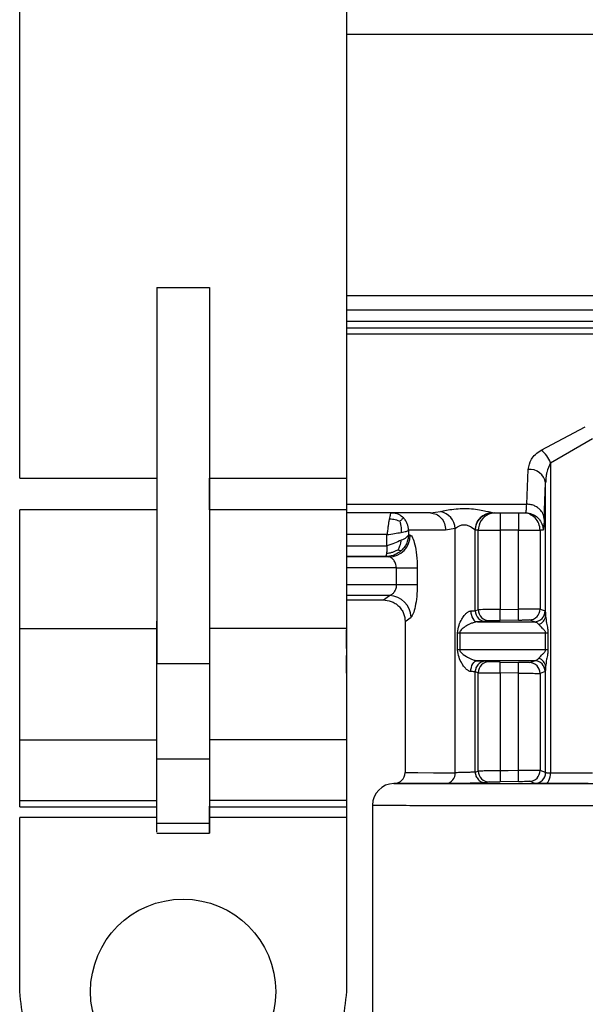
# Model space of a CAD drawing. Units: millimetres. Extents: x 50 to 2082, y 50 to 1435.
# Drawn here: x 565 to 608, y 517 to 593 of the extents above; entities that cross this region are included whole.
import ezdxf

# ---------------------------------------------------------------- set-up
doc = ezdxf.new("R2010")
doc.units = ezdxf.units.MM
doc.header["$LTSCALE"] = 5

msp = doc.modelspace()

# ---------------------------------------------------------------- linework, layer by layer
at = {"color": 7, "linetype": 'Continuous', "lineweight": 25}
for p, q in [((564.681, 557.494), (564.681, 619.889)), ((589.681, 619.889), (589.681, 557.494)), ((589.681, 591.499), (653.34, 591.499)), ((575.172, 572.114), (579.19, 572.114)), ((575.172, 572.114), (575.172, 543.301)), ((579.19, 572.114), (579.19, 543.301)), ((589.681, 571.499), (652.507, 571.499)), ((589.681, 571.499), (652.507, 571.499)), ((589.681, 570.387), (653.842, 570.387)), ((589.681, 569.533), (653.842, 569.533)), ((652.62, 568.999), (589.681, 568.999)), ((652.507, 568.528), (589.681, 568.528)), ((604.58, 559.652), (607.953, 561.432)), ((605.3, 558.681), (608.496, 560.54)), ((603.477, 555.506), (603.584, 558.177)), ((605.3, 558.681), (605.3, 534.943)), ((564.681, 557.494), (575.172, 557.494)), ((579.19, 557.494), (589.681, 557.494)), ((604.81, 554.35), (604.916, 557.139)), ((604.916, 546.951), (604.916, 557.139)), ((575.172, 555.084), (564.681, 555.084)), ((564.681, 545.999), (564.681, 555.084)), ((579.19, 555.084), (579.19, 545.999)), ((589.681, 555.084), (579.19, 555.084)), ((589.681, 555.506), (603.477, 555.506)), ((589.681, 555.084), (589.681, 545.999)), ((596.099, 554.84), (589.681, 554.84)), ((596.099, 554.84), (596.873, 554.945)), ((600.771, 554.837), (600.867, 554.84)), ((600.863, 554.842), (600.867, 554.841)), ((600.867, 554.84), (603.479, 554.84)), ((602.832, 554.84), (602.832, 554.744)), ((602.832, 554.744), (602.832, 553.512)), ((603.394, 554.84), (603.405, 554.885)), ((603.413, 554.871), (603.781, 554.783)), ((594.43, 553.511), (594.43, 553.149)), ((597.995, 553.64), (597.262, 553.507)), ((597.995, 534.946), (597.995, 553.64)), ((599.53, 547.355), (599.53, 553.51)), ((599.534, 553.507), (599.53, 553.51)), ((599.763, 553.511), (599.534, 553.507)), ((599.763, 547.426), (599.763, 553.511)), ((601.429, 553.512), (601.429, 547.444)), ((602.832, 553.512), (601.429, 553.512)), ((602.832, 547.468), (602.832, 553.512)), ((604.499, 553.511), (604.499, 547.479)), ((604.727, 553.507), (604.499, 553.511)), ((592.781, 553.178), (589.681, 553.178)), ((592.781, 552.331), (592.781, 553.178)), ((594.564, 553.133), (594.43, 553.149)), ((589.681, 552.331), (592.781, 552.331)), ((592.674, 551.497), (589.681, 551.497)), ((592.925, 551.467), (589.681, 551.467)), ((592.925, 551.467), (592.674, 551.497)), ((593.497, 550.633), (589.681, 550.633)), ((593.497, 549.335), (593.497, 550.633)), ((595.1, 550.633), (595.1, 549.335)), ((593.497, 549.335), (589.681, 549.335)), ((592.983, 548.51), (589.681, 548.51)), ((589.681, 548.179), (592.508, 548.179)), ((592.506, 548.179), (592.983, 548.51)), ((599.53, 547.355), (599.763, 547.426)), ((601.429, 547.444), (602.832, 547.468)), ((604.499, 547.479), (604.882, 547.33)), ((594.174, 546.513), (594.619, 546.86)), ((564.681, 545.999), (575.172, 545.999)), ((564.681, 537.473), (564.681, 545.999)), ((589.681, 545.999), (579.19, 545.999)), ((589.681, 545.999), (589.681, 537.473)), ((594.174, 546.513), (594.174, 534.952)), ((600.375, 546.522), (600.61, 546.593)), ((602.847, 546.635), (601.443, 546.61)), ((604.058, 546.497), (603.68, 546.645)), ((589.681, 545.425), (589.681, 544.599)), ((598.178, 544.357), (598.178, 545.666)), ((598.351, 545.666), (598.351, 544.357)), ((604.91, 544.354), (604.91, 545.663)), ((605.097, 545.663), (605.097, 544.354)), ((575.172, 543.301), (579.19, 543.301)), ((600.61, 543.438), (600.375, 543.501)), ((601.443, 543.422), (602.847, 543.397)), ((603.68, 543.386), (604.058, 543.522)), ((604.916, 534.956), (604.916, 543.067)), ((599.53, 534.999), (599.53, 542.668)), ((599.763, 542.605), (599.53, 542.668)), ((599.763, 535.07), (599.763, 542.605)), ((601.429, 542.589), (601.429, 535.088)), ((602.832, 542.565), (601.429, 542.589)), ((602.832, 535.112), (602.832, 542.565)), ((604.882, 542.688), (604.499, 542.553)), ((604.499, 542.553), (604.499, 535.123)), ((564.681, 537.473), (575.172, 537.473)), ((564.681, 532.816), (564.681, 537.473)), ((579.19, 537.473), (579.19, 532.816)), ((589.681, 537.473), (579.19, 537.473)), ((589.681, 537.473), (589.681, 532.816)), ((579.19, 535.972), (575.172, 535.972)), ((575.172, 531.05), (575.172, 535.972)), ((579.19, 535.972), (579.19, 531.05)), ((599.53, 534.999), (599.763, 535.07)), ((604.916, 534.956), (604.499, 535.123)), ((593.319, 534.118), (593.311, 534.118)), ((593.363, 534.119), (593.319, 534.118)), ((593.355, 534.119), (593.443, 534.119)), ((600.61, 534.237), (600.375, 534.166)), ((602.847, 534.279), (601.443, 534.254)), ((604.092, 534.122), (603.68, 534.289)), ((608.162, 534.109), (604.858, 534.11)), ((564.681, 532.816), (575.172, 532.816)), ((564.681, 532.329), (564.681, 532.816)), ((589.681, 532.816), (579.19, 532.816)), ((589.681, 532.816), (589.681, 532.329)), ((591.674, 532.452), (591.674, 512.681)), ((564.681, 532.329), (575.172, 532.329)), ((579.19, 532.329), (589.681, 532.329)), ((589.681, 532.329), (589.681, 518.179)), ((564.681, 518.179), (564.681, 531.513)), ((575.172, 531.513), (564.681, 531.513)), ((579.19, 531.05), (575.172, 531.05)), ((589.681, 531.513), (579.19, 531.513)), ((589.681, 531.513), (589.681, 518.179)), ((575.172, 530.32), (579.19, 530.32))]:
    msp.add_line(p, q, dxfattribs=at)
at = {"color": 7, "linetype": 'Continuous', "lineweight": 25, "flags": 128}
for points in [[(601.429, 554.84), (601.429, 554.819), (601.429, 554.745)], [(601.429, 554.745), (601.429, 554.743), (601.429, 554.62), (601.429, 554.454), (601.429, 554.252), (601.429, 554.022), (601.429, 553.772), (601.429, 553.512)], [(597.262, 553.507), (596.744, 553.508), (596.271, 553.508), (595.845, 553.509), (595.465, 553.509), (595.133, 553.51), (594.849, 553.51), (594.615, 553.511), (594.43, 553.511)], [(599.763, 553.511), (599.802, 553.511), (599.902, 553.511), (600.059, 553.511), (600.266, 553.511), (600.517, 553.512), (600.801, 553.512), (601.109, 553.512), (601.429, 553.512)], [(602.832, 553.512), (603.152, 553.512), (603.46, 553.512), (603.745, 553.512), (603.995, 553.511), (604.203, 553.511), (604.359, 553.511), (604.459, 553.511), (604.499, 553.511)], [(593.497, 550.633), (593.765, 550.633), (594.027, 550.633), (594.274, 550.633), (594.501, 550.633), (594.702, 550.633), (594.872, 550.633), (595.005, 550.633), (595.1, 550.633)], [(595.1, 549.335), (595.005, 549.335), (594.872, 549.335), (594.702, 549.335), (594.501, 549.335), (594.274, 549.335), (594.027, 549.335), (593.765, 549.335), (593.497, 549.335)], [(601.443, 546.61), (601.443, 546.627), (601.442, 546.675), (601.441, 546.752), (601.439, 546.856), (601.437, 546.982), (601.435, 547.126), (601.432, 547.282), (601.429, 547.444)], [(602.847, 546.635), (602.846, 546.651), (602.846, 546.699), (602.844, 546.776), (602.843, 546.88), (602.84, 547.006), (602.838, 547.15), (602.835, 547.306), (602.832, 547.468)], [(599.193, 547.332), (599.205, 547.17), (599.236, 547.013), (599.283, 546.869), (599.347, 546.743), (599.424, 546.639), (599.511, 546.562), (599.604, 546.515), (599.701, 546.499)], [(599.701, 546.499), (600.179, 546.499), (600.676, 546.498), (601.194, 546.498), (601.731, 546.498), (602.286, 546.498), (602.859, 546.497), (603.45, 546.497), (604.058, 546.497)], [(598.178, 545.666), (598.202, 545.666), (598.226, 545.666), (598.249, 545.666), (598.271, 545.666), (598.293, 545.666), (598.313, 545.666), (598.332, 545.666), (598.351, 545.666)], [(598.351, 545.666), (599.025, 545.665), (599.744, 545.665), (600.507, 545.665), (601.312, 545.664), (602.156, 545.664), (603.039, 545.664), (603.958, 545.663), (604.91, 545.663)], [(604.91, 545.663), (604.936, 545.663), (604.962, 545.663), (604.987, 545.663), (605.01, 545.663), (605.034, 545.663), (605.056, 545.663), (605.077, 545.663), (605.097, 545.663)], [(598.351, 544.357), (598.332, 544.357), (598.313, 544.357), (598.293, 544.357), (598.271, 544.357), (598.249, 544.357), (598.226, 544.357), (598.202, 544.357), (598.178, 544.357)], [(604.91, 544.354), (603.958, 544.354), (603.039, 544.355), (602.156, 544.355), (601.312, 544.355), (600.507, 544.356), (599.744, 544.356), (599.025, 544.357), (598.351, 544.357)], [(605.097, 544.354), (605.077, 544.354), (605.056, 544.354), (605.034, 544.354), (605.01, 544.354), (604.987, 544.354), (604.962, 544.354), (604.936, 544.354), (604.91, 544.354)], [(599.193, 542.691), (599.205, 542.853), (599.236, 543.009), (599.283, 543.153), (599.347, 543.28), (599.424, 543.383), (599.511, 543.46), (599.604, 543.508), (599.701, 543.524)], [(604.058, 543.522), (603.45, 543.522), (602.859, 543.522), (602.286, 543.522), (601.731, 543.523), (601.194, 543.523), (600.676, 543.523), (600.179, 543.523), (599.701, 543.524)], [(601.429, 542.589), (601.432, 542.751), (601.435, 542.907), (601.437, 543.051), (601.439, 543.177), (601.441, 543.281), (601.442, 543.358), (601.443, 543.405), (601.443, 543.422)], [(602.832, 542.565), (602.835, 542.727), (602.838, 542.883), (602.84, 543.027), (602.843, 543.153), (602.844, 543.256), (602.846, 543.333), (602.846, 543.381), (602.847, 543.397)], [(594.174, 534.952), (594.419, 534.951), (595.149, 534.949), (596.349, 534.948), (597.995, 534.946)], [(602.832, 535.112), (602.047, 535.099), (601.429, 535.088)], [(601.429, 535.088), (601.432, 534.926), (601.435, 534.77), (601.437, 534.626), (601.439, 534.5), (601.441, 534.396), (601.442, 534.319), (601.443, 534.271), (601.443, 534.254)], [(602.847, 534.279), (602.846, 534.295), (602.846, 534.343), (602.844, 534.42), (602.843, 534.524), (602.84, 534.65), (602.838, 534.794), (602.835, 534.95), (602.832, 535.112)], [(604.858, 534.11), (604.945, 534.128), (605.028, 534.177), (605.104, 534.255), (605.171, 534.359), (605.226, 534.485), (605.266, 534.628), (605.291, 534.782), (605.3, 534.943)], [(605.3, 534.943), (605.685, 534.943), (606.074, 534.943), (606.467, 534.943), (606.865, 534.943), (607.267, 534.943), (607.673, 534.943), (608.082, 534.942), (608.496, 534.942)], [(593.311, 534.118), (593.605, 534.116), (594.478, 534.115), (595.91, 534.113), (597.868, 534.112), (600.306, 534.11), (603.167, 534.109), (606.383, 534.108), (609.88, 534.108), (613.575, 534.107), (617.382, 534.107), (621.211, 534.107), (624.973, 534.108), (628.579, 534.108), (631.945, 534.109), (634.993, 534.11), (637.65, 534.111), (639.855, 534.113), (641.555, 534.114), (642.711, 534.116), (643.296, 534.117), (643.369, 534.118)]]:
    msp.add_lwpolyline(points, dxfattribs=at)
at = {"color": 7, "linetype": 'Continuous', "lineweight": 25}
msp.add_circle((577.181, 518.179), 7.083, dxfattribs=at)
for centre, radius, start, end in [((602.977, 557.712), 2.517, 22.6413, 50.42861), ((603.694, 556.944), 1.238, 9.10021, 95.12515), ((596.588, 553.565), 1.409, 3.04475, 78.34801), ((600.864, 553.508), 1.334, 90.04729, 179.94995), ((601.096, 553.511), 1.333, 112.9736, 180.00521), ((601.096, 553.512), 1.333, 94.34797, 112.96776), ((592.905, 553.126), 1.659, 270.68097, 0.24837), ((592.923, 546.815), 1.697, 1.54141, 87.96993), ((600.596, 547.426), 0.833, 179.9974, 270.96181), ((603.665, 547.479), 0.833, 270.98677, 0.0024), ((600.363, 547.355), 0.833, 180.01002, 270.79118), ((604.049, 547.33), 0.834, 270.64554, 359.98304), ((604.194, 547.003), 0.724, 286.00934, 355.82754), ((604.194, 543.014), 0.725, 4.16112, 73.97138), ((600.596, 542.605), 0.833, 89.03684, 180.0029), ((603.665, 542.553), 0.833, 359.99725, 89.01468), ((604.049, 542.688), 0.833, 0.01637, 89.35565), ((593.34, 534.952), 0.833, 270.00013, 359.99997), ((597.218, 534.887), 0.779, 276.45108, 4.35922), ((600.596, 535.07), 0.833, 179.99743, 270.96167), ((603.665, 535.123), 0.833, 270.98674, 0.00243), ((604.083, 534.956), 0.834, 270.61864, 359.98227), ((593.34, 532.452), 1.667, 91.00001, 180.01836)]:
    msp.add_arc(centre, radius, start, end, dxfattribs=at)
for points in [[(579.19, 572.114), (579.19, 569.481), (579.19, 564.216), (579.19, 559.735), (579.19, 557.494)], [(579.19, 555.084), (579.19, 555.522), (579.19, 556.398), (579.19, 557.129), (579.19, 557.494)], [(589.681, 557.494), (589.681, 557.129), (589.681, 556.398), (589.681, 555.522), (589.681, 555.084)], [(592.949, 554.357), (592.935, 554.275), (592.907, 554.112), (592.865, 553.82), (592.823, 553.506), (592.795, 553.287), (592.781, 553.178)], [(596.099, 554.84), (596.251, 554.82), (596.556, 554.78), (596.94, 554.472), (597.209, 554.032), (597.244, 553.682), (597.262, 553.507)], [(599.534, 553.507), (599.554, 553.682), (599.595, 554.031), (599.903, 554.472), (600.343, 554.78), (600.693, 554.82), (600.867, 554.84)], [(593.87, 553.345), (594.009, 553.373), (594.288, 553.428), (594.382, 553.483), (594.43, 553.511)], [(592.781, 553.178), (592.98, 553.206), (593.38, 553.262), (593.707, 553.317), (593.87, 553.345)], [(593.87, 552.74), (593.707, 552.672), (593.38, 552.535), (592.98, 552.399), (592.781, 552.331)], [(594.43, 553.149), (594.382, 553.081), (594.288, 552.944), (594.009, 552.808), (593.87, 552.74)], [(589.681, 546.912), (589.681, 546.428), (589.681, 545.46), (589.681, 543.853), (589.681, 542.391), (589.681, 541.762), (589.681, 541.448)], [(599.193, 547.332), (599.241, 547.334), (599.338, 547.338), (599.442, 547.344), (599.513, 547.35), (599.524, 547.353), (599.53, 547.355)], [(575.172, 541.65), (575.172, 541.93), (575.172, 542.489), (575.172, 543.695), (575.172, 545.073), (575.172, 546.062), (575.172, 546.557)], [(579.19, 545.999), (579.19, 545.128), (579.19, 543.386), (579.19, 540.984), (579.19, 538.897), (579.19, 537.948), (579.19, 537.473)], [(589.681, 544.983), (589.681, 545.078), (589.681, 545.267), (589.681, 545.439), (589.681, 545.509), (589.681, 545.453), (589.681, 545.425)], [(589.681, 542.566), (589.681, 542.645), (589.681, 542.802), (589.681, 543.167), (589.681, 543.569), (589.681, 543.811), (589.681, 543.932)], [(575.172, 535.972), (575.172, 536.396), (575.172, 537.243), (575.172, 539), (575.172, 541.02), (575.172, 542.541), (575.172, 543.301)], [(579.19, 543.301), (579.19, 542.541), (579.19, 541.02), (579.19, 539), (579.19, 537.243), (579.19, 536.396), (579.19, 535.972)], [(597.306, 534.113), (596.164, 534.114), (593.879, 534.116), (593.53, 534.118), (593.355, 534.119)], [(591.674, 532.452), (591.773, 532.451), (591.971, 532.449), (593.557, 532.447), (596.022, 532.445), (599.364, 532.443), (603.429, 532.442), (608.07, 532.441), (613.104, 532.44), (616.595, 532.44), (618.34, 532.44)], [(589.681, 518.179), (589.493, 516.543), (589.117, 513.271), (586.227, 509.11), (582.095, 506.33), (577.181, 505.354), (572.267, 506.33), (568.135, 509.11), (565.245, 513.271), (564.869, 516.543), (564.681, 518.179)]]:
    msp.add_open_spline(points, degree=3, dxfattribs=at)
for points, knots in [([(603.584, 558.177), (603.636, 558.438), (603.715, 558.833), (604.119, 559.336), (604.424, 559.545), (604.58, 559.652)], [0, 0, 0, 0, 0.4867341, 0.7373832, 1, 1, 1, 1]), ([(605.3, 558.681), (605.189, 558.44), (605.036, 558.11), (604.941, 557.584), (604.926, 557.315), (604.916, 557.139)], [0, 0, 0, 0, 0.486696, 0.665669, 1, 1, 1, 1]), ([(596.873, 554.945), (597.016, 554.979), (597.309, 555.049), (597.903, 555.142), (598.559, 555.187), (599.233, 555.167), (599.853, 555.091), (600.373, 554.986), (600.686, 554.902), (600.834, 554.856), (600.853, 554.847), (600.863, 554.842)], [0, 0, 0, 0, 0.120599, 0.246553, 0.37837, 0.511537, 0.640054, 0.7625, 0.881272, 0.941373, 1, 1, 1, 1]), ([(603.405, 554.885), (603.417, 554.911), (603.442, 554.969), (603.464, 555.313), (603.477, 555.506)], [0, 0, 0, 0, 0.43996, 1, 1, 1, 1]), ([(604.81, 554.35), (604.798, 554.458), (604.771, 554.703), (604.591, 555), (604.351, 555.225), (604.103, 555.375), (603.804, 555.482), (603.587, 555.498), (603.477, 555.506)], [0, 0, 0, 0, 0.179823, 0.407577, 0.541121, 0.686279, 0.840522, 1, 1, 1, 1]), ([(593.075, 554.812), (593.061, 554.785), (593.033, 554.73), (592.991, 554.574), (592.963, 554.429), (592.949, 554.357)], [0, 0, 0, 0, 0.333097, 0.666549, 1, 1, 1, 1]), ([(593.759, 554.191), (593.682, 554.222), (593.54, 554.278), (593.315, 554.327), (593.121, 554.351), (593, 554.355), (592.949, 554.357)], [0, 0, 0, 0, 0.309175, 0.571785, 0.822061, 1, 1, 1, 1]), ([(593.374, 554.819), (593.323, 554.825), (593.218, 554.837), (593.123, 554.821), (593.075, 554.812)], [0, 0, 0, 0, 0.491386, 1, 1, 1, 1]), ([(594.044, 554.455), (593.93, 554.55), (593.745, 554.704), (593.418, 554.823), (593.222, 554.837), (593.118, 554.844)], [0, 0, 0, 0, 0.425914, 0.694646, 1, 1, 1, 1]), ([(594.044, 554.455), (594.031, 554.445), (594.007, 554.426), (593.929, 554.353), (593.846, 554.274), (593.784, 554.215), (593.759, 554.191)], [0, 0, 0, 0, 0.309159, 0.571688, 0.822012, 1, 1, 1, 1]), ([(594.43, 553.511), (594.411, 553.681), (594.383, 553.94), (594.22, 554.253), (594.103, 554.387), (594.044, 554.455)], [0, 0, 0, 0, 0.4861297, 0.7398737, 1, 1, 1, 1]), ([(603.394, 554.84), (603.505, 554.833), (603.722, 554.817), (604.022, 554.696), (604.272, 554.525), (604.513, 554.265), (604.693, 553.919), (604.717, 553.633), (604.727, 553.507)], [0, 0, 0, 0, 0.158429, 0.312128, 0.45716, 0.590874, 0.819363, 1, 1, 1, 1]), ([(604.499, 553.511), (604.478, 553.685), (604.437, 554.032), (604.137, 554.483), (603.837, 554.651), (603.689, 554.734)], [0, 0, 0, 0, 0.33684, 0.67368, 1, 1, 1, 1]), ([(604.81, 554.35), (604.795, 554.085), (604.769, 553.603), (604.74, 553.537), (604.727, 553.507)], [0, 0, 0, 0, 0.550409, 1, 1, 1, 1]), ([(593.759, 554.191), (593.783, 554.111), (593.829, 553.963), (593.864, 553.728), (593.877, 553.525), (593.872, 553.398), (593.87, 553.345)], [0, 0, 0, 0, 0.309403, 0.572119, 0.82204, 1, 1, 1, 1]), ([(597.995, 553.64), (597.995, 553.64), (597.996, 553.64), (597.997, 553.641), (598, 553.644), (598.012, 553.655), (598.062, 553.696), (598.178, 553.777), (598.345, 553.867), (598.514, 553.917), (598.644, 553.936), (598.775, 553.934), (598.961, 553.901), (599.105, 553.838), (599.241, 553.757), (599.361, 553.676), (599.463, 553.584), (599.519, 553.527), (599.526, 553.515), (599.53, 553.51)], [0, 0, 0, 0, 0.00033, 0.0009, 0.002761, 0.009365, 0.034098, 0.129511, 0.253525, 0.315083, 0.371858, 0.429313, 0.488747, 0.6242, 0.650286, 0.737623, 0.868435, 0.936742, 1, 1, 1, 1]), ([(593.634, 552.023), (593.672, 552.09), (593.74, 552.215), (593.805, 552.416), (593.846, 552.588), (593.863, 552.695), (593.87, 552.74)], [0, 0, 0, 0, 0.3091051, 0.5717306, 0.8220846, 1, 1, 1, 1]), ([(594.43, 553.149), (594.418, 553.033), (594.396, 552.803), (594.275, 552.48), (594.107, 552.193), (593.957, 552.038), (593.884, 551.963)], [0, 0, 0, 0, 0.262499, 0.51954, 0.766521, 1, 1, 1, 1]), ([(594.564, 553.133), (594.593, 553.122), (594.649, 553.098), (594.771, 552.898), (594.922, 552.442), (595.069, 551.62), (595.089, 550.966), (595.1, 550.633)], [0, 0, 0, 0, 0.120565, 0.242054, 0.485179, 0.737516, 1, 1, 1, 1]), ([(593.884, 551.963), (593.781, 551.88), (593.586, 551.723), (593.174, 551.539), (592.866, 551.513), (592.674, 551.497)], [0, 0, 0, 0, 0.294948, 0.558966, 1, 1, 1, 1]), ([(592.781, 552.331), (592.779, 552.228), (592.776, 552.071), (592.762, 551.878), (592.752, 551.794), (592.747, 551.75)], [0, 0, 0, 0, 0.4762634, 0.7323892, 1, 1, 1, 1]), ([(592.747, 551.75), (592.789, 551.753), (592.889, 551.758), (593.07, 551.791), (593.279, 551.856), (593.473, 551.939), (593.587, 551.998), (593.634, 552.023)], [0, 0, 0, 0, 0.128821, 0.308974, 0.571013, 0.822152, 1, 1, 1, 1]), ([(593.634, 552.023), (593.673, 552.005), (593.744, 551.973), (593.809, 551.957), (593.852, 551.955), (593.874, 551.961), (593.884, 551.963)], [0, 0, 0, 0, 0.308536, 0.571168, 0.822263, 1, 1, 1, 1]), ([(592.747, 551.75), (592.746, 551.745), (592.74, 551.699), (592.725, 551.618), (592.701, 551.523), (592.684, 551.506), (592.674, 551.497)], [0, 0, 0, 0, 0.036102, 0.296952, 0.597958, 1, 1, 1, 1]), ([(593.497, 550.633), (593.494, 550.688), (593.488, 550.801), (593.43, 551.017), (593.302, 551.243), (593.11, 551.424), (592.987, 551.453), (592.925, 551.467)], [0, 0, 0, 0, 0.1155575, 0.2376848, 0.4846167, 0.7411971, 1, 1, 1, 1]), ([(593.497, 549.335), (593.495, 549.288), (593.49, 549.191), (593.456, 549.047), (593.401, 548.905), (593.305, 548.739), (593.178, 548.606), (593.06, 548.533), (593.002, 548.516), (592.983, 548.51)], [0, 0, 0, 0, 0.107025, 0.222248, 0.347564, 0.484446, 0.740017, 0.912386, 1, 1, 1, 1]), ([(595.1, 549.335), (595.091, 549.027), (595.073, 548.423), (594.948, 547.651), (594.785, 547.076), (594.674, 546.932), (594.619, 546.86)], [0, 0, 0, 0, 0.262459, 0.5157695, 0.7598062, 1, 1, 1, 1]), ([(592.492, 548.179), (592.703, 548.159), (593.027, 548.127), (593.418, 547.921), (593.688, 547.706), (593.906, 547.438), (594.116, 547.048), (594.151, 546.724), (594.174, 546.513)], [0, 0, 0, 0, 0.239, 0.367845, 0.499525, 0.631277, 0.760324, 1, 1, 1, 1]), ([(601.429, 547.444), (601.285, 547.443), (601.009, 547.44), (600.635, 547.437), (600.33, 547.434), (600.038, 547.431), (599.816, 547.428), (599.779, 547.427), (599.763, 547.426)], [0, 0, 0, 0, 0.167411, 0.322775, 0.466077, 0.597306, 0.822641, 1, 1, 1, 1]), ([(604.499, 547.479), (604.476, 547.479), (604.429, 547.479), (604.156, 547.478), (603.842, 547.476), (603.545, 547.474), (603.203, 547.471), (602.958, 547.469), (602.832, 547.468)], [0, 0, 0, 0, 0.213833, 0.451317, 0.579529, 0.713716, 0.853873, 1, 1, 1, 1]), ([(598.178, 545.666), (598.205, 545.861), (598.256, 546.228), (598.47, 546.653), (598.672, 546.963), (598.854, 547.165), (599.006, 547.276), (599.119, 547.323), (599.169, 547.329), (599.193, 547.332)], [0, 0, 0, 0, 0.281725, 0.528542, 0.683876, 0.810418, 0.912764, 0.95758, 1, 1, 1, 1]), ([(604.882, 547.33), (604.888, 547.313), (604.9, 547.28), (604.911, 547.061), (604.916, 546.951)], [0, 0, 0, 0, 0.493051, 1, 1, 1, 1]), ([(604.916, 546.951), (604.935, 546.766), (604.967, 546.463), (605.073, 546.024), (605.09, 545.773), (605.097, 545.663)], [0, 0, 0, 0, 0.465787, 0.764703, 1, 1, 1, 1]), ([(599.701, 546.499), (599.672, 546.497), (599.611, 546.493), (599.456, 546.46), (599.182, 546.366), (598.846, 546.192), (598.577, 546.004), (598.424, 545.852), (598.37, 545.76), (598.353, 545.704), (598.351, 545.678), (598.351, 545.666)], [0, 0, 0, 0, 0.057042, 0.11889, 0.26644, 0.528458, 0.782406, 0.899989, 0.956668, 0.979531, 1, 1, 1, 1]), ([(600.375, 546.522), (600.364, 546.521), (600.341, 546.518), (600.2, 546.512), (599.991, 546.506), (599.8, 546.501), (599.701, 546.499)], [0, 0, 0, 0, 0.249044, 0.500087, 0.743416, 1, 1, 1, 1]), ([(600.61, 546.593), (600.625, 546.594), (600.655, 546.595), (600.849, 546.599), (601.121, 546.605), (601.336, 546.609), (601.443, 546.61)], [0, 0, 0, 0, 0.2499791, 0.4999733, 0.7500049, 1, 1, 1, 1]), ([(602.847, 546.635), (602.954, 546.636), (603.169, 546.64), (603.441, 546.644), (603.635, 546.646), (603.665, 546.646), (603.68, 546.645)], [0, 0, 0, 0, 0.250116, 0.500137, 0.750104, 1, 1, 1, 1]), ([(604.058, 546.497), (604.123, 546.488), (604.239, 546.471), (604.347, 546.357), (604.394, 546.307)], [0, 0, 0, 0, 0.568023, 1, 1, 1, 1]), ([(604.91, 545.663), (604.909, 545.678), (604.906, 545.712), (604.877, 545.784), (604.794, 545.897), (604.672, 546.014), (604.577, 546.109), (604.53, 546.155), (604.518, 546.167), (604.515, 546.17), (604.514, 546.171), (604.467, 546.219), (604.43, 546.263), (604.394, 546.307)], [0, 0, 0, 0, 0.040383, 0.087918, 0.213964, 0.46575, 0.66117, 0.711501, 0.724837, 0.72855, 0.729668, 0.730293, 1, 1, 1, 1]), ([(589.681, 544.457), (589.681, 544.618), (589.681, 544.915), (589.681, 545.585), (589.681, 545.892)], [0, 0, 0, 0, 0.540611, 1, 1, 1, 1]), ([(589.681, 543.679), (589.681, 543.45), (589.681, 542.95), (589.681, 543.364), (589.681, 543.588)], [0, 0, 0, 0, 0.457304, 1, 1, 1, 1]), ([(599.193, 542.691), (599.169, 542.694), (599.119, 542.7), (599.006, 542.746), (598.854, 542.858), (598.672, 543.06), (598.47, 543.37), (598.256, 543.795), (598.205, 544.162), (598.178, 544.357)], [0, 0, 0, 0, 0.042415, 0.0872286, 0.1895819, 0.3161421, 0.4715053, 0.7182825, 1, 1, 1, 1]), ([(598.351, 544.357), (598.351, 544.345), (598.353, 544.318), (598.37, 544.262), (598.495, 544.055), (598.79, 543.866), (599.181, 543.656), (599.456, 543.562), (599.611, 543.529), (599.672, 543.525), (599.701, 543.524)], [0, 0, 0, 0, 0.02048, 0.043362, 0.10009, 0.470843, 0.733116, 0.880889, 0.942844, 1, 1, 1, 1]), ([(604.058, 543.522), (604.123, 543.531), (604.239, 543.547), (604.347, 543.661), (604.394, 543.711)], [0, 0, 0, 0, 0.568017, 1, 1, 1, 1]), ([(604.394, 543.711), (604.43, 543.755), (604.467, 543.799), (604.514, 543.846), (604.515, 543.847), (604.518, 543.85), (604.53, 543.862), (604.576, 543.908), (604.671, 544.002), (604.794, 544.12), (604.876, 544.233), (604.906, 544.305), (604.909, 544.339), (604.91, 544.354)], [0, 0, 0, 0, 0.269739, 0.269901, 0.271144, 0.274565, 0.287452, 0.337424, 0.534291, 0.786022, 0.91215, 0.959672, 1, 1, 1, 1]), ([(605.097, 544.354), (605.09, 544.244), (605.073, 543.993), (604.967, 543.554), (604.935, 543.251), (604.916, 543.067)], [0, 0, 0, 0, 0.235144, 0.534165, 1, 1, 1, 1]), ([(600.375, 543.501), (600.269, 543.492), (600.106, 543.476), (599.909, 543.373), (599.774, 543.266), (599.664, 543.132), (599.559, 542.936), (599.541, 542.774), (599.53, 542.668)], [0, 0, 0, 0, 0.239263, 0.368236, 0.500001, 0.631765, 0.760738, 1, 1, 1, 1]), ([(599.701, 543.524), (599.8, 543.521), (599.991, 543.517), (600.2, 543.511), (600.341, 543.505), (600.364, 543.503), (600.375, 543.501)], [0, 0, 0, 0, 0.256595, 0.4998711, 0.7509819, 1, 1, 1, 1]), ([(601.443, 543.422), (601.336, 543.423), (601.121, 543.427), (600.849, 543.432), (600.655, 543.436), (600.625, 543.438), (600.61, 543.438)], [0, 0, 0, 0, 0.24999, 0.500059, 0.750036, 1, 1, 1, 1]), ([(603.68, 543.386), (603.665, 543.386), (603.635, 543.386), (603.441, 543.388), (603.169, 543.392), (602.954, 543.396), (602.847, 543.397)], [0, 0, 0, 0, 0.249979, 0.499955, 0.74998, 1, 1, 1, 1]), ([(604.916, 543.067), (604.911, 542.956), (604.9, 542.738), (604.888, 542.705), (604.882, 542.688)], [0, 0, 0, 0, 0.5070092, 1, 1, 1, 1]), ([(599.53, 542.668), (599.524, 542.67), (599.513, 542.674), (599.442, 542.679), (599.338, 542.685), (599.241, 542.689), (599.193, 542.691)], [0, 0, 0, 0, 0.25, 0.5, 0.75, 1, 1, 1, 1]), ([(599.763, 542.605), (599.779, 542.605), (599.816, 542.604), (600.038, 542.601), (600.33, 542.598), (600.635, 542.595), (601.009, 542.592), (601.286, 542.59), (601.429, 542.589)], [0, 0, 0, 0, 0.1774476, 0.402812, 0.5340333, 0.6773136, 0.8326403, 1, 1, 1, 1]), ([(602.832, 542.565), (602.958, 542.564), (603.203, 542.562), (603.545, 542.559), (603.842, 542.557), (604.156, 542.554), (604.429, 542.553), (604.476, 542.553), (604.499, 542.553)], [0, 0, 0, 0, 0.146129, 0.286289, 0.420476, 0.548689, 0.786172, 1, 1, 1, 1]), ([(589.681, 540.303), (589.681, 540.198), (589.681, 539.989), (589.681, 539.82), (589.681, 539.82), (589.681, 539.82)], [0, 0, 0, 0, 0.37485, 0.7497, 1, 1, 1, 1]), ([(599.53, 534.999), (599.527, 534.998), (599.52, 534.995), (599.458, 534.989), (599.317, 534.981), (599.122, 534.973), (598.903, 534.965), (598.636, 534.957), (598.367, 534.951), (598.144, 534.947), (598.044, 534.947), (597.995, 534.946)], [0, 0, 0, 0, 0.052376, 0.153226, 0.302165, 0.395135, 0.500186, 0.637704, 0.76685, 0.887617, 1, 1, 1, 1]), ([(599.53, 534.999), (599.541, 534.894), (599.559, 534.731), (599.664, 534.536), (599.774, 534.402), (599.909, 534.294), (600.106, 534.191), (600.269, 534.176), (600.375, 534.166)], [0, 0, 0, 0, 0.2392623, 0.3682357, 0.5, 0.6317644, 0.7607377, 1, 1, 1, 1]), ([(601.429, 535.088), (601.286, 535.087), (601.009, 535.084), (600.635, 535.081), (600.33, 535.078), (600.038, 535.075), (599.816, 535.072), (599.779, 535.071), (599.763, 535.07)], [0, 0, 0, 0, 0.16736, 0.322687, 0.465968, 0.597189, 0.822553, 1, 1, 1, 1]), ([(604.499, 535.123), (604.476, 535.123), (604.429, 535.123), (604.156, 535.122), (603.842, 535.12), (603.545, 535.118), (603.203, 535.115), (602.958, 535.113), (602.832, 535.112)], [0, 0, 0, 0, 0.213832, 0.451316, 0.579528, 0.713714, 0.853873, 1, 1, 1, 1]), ([(604.916, 534.956), (604.924, 534.954), (604.938, 534.95), (605.023, 534.946), (605.143, 534.944), (605.248, 534.943), (605.3, 534.943)], [0, 0, 0, 0, 0.263521, 0.518024, 0.763514, 1, 1, 1, 1]), ([(600.375, 534.166), (600.354, 534.164), (600.311, 534.16), (600.043, 534.151), (599.651, 534.141), (599.165, 534.132), (598.631, 534.124), (598.107, 534.118), (597.634, 534.114), (597.415, 534.113), (597.306, 534.113)], [0, 0, 0, 0, 0.124989, 0.250017, 0.374774, 0.499979, 0.624701, 0.749994, 0.874996, 1, 1, 1, 1]), ([(600.61, 534.237), (600.625, 534.238), (600.655, 534.239), (600.849, 534.243), (601.121, 534.249), (601.336, 534.253), (601.443, 534.254)], [0, 0, 0, 0, 0.249979, 0.499973, 0.750005, 1, 1, 1, 1]), ([(602.847, 534.279), (602.954, 534.28), (603.169, 534.284), (603.441, 534.288), (603.635, 534.29), (603.665, 534.29), (603.68, 534.289)], [0, 0, 0, 0, 0.250116, 0.500136, 0.750104, 1, 1, 1, 1]), ([(604.858, 534.11), (604.749, 534.11), (604.531, 534.11), (604.294, 534.113), (604.13, 534.117), (604.105, 534.12), (604.092, 534.122)], [0, 0, 0, 0, 0.250003, 0.499946, 0.750483, 1, 1, 1, 1]), ([(579.19, 532.816), (579.19, 532.581), (579.19, 532.283), (579.19, 532.371), (579.19, 532.389)], [0, 0, 0, 0, 0.790329, 1, 1, 1, 1]), ([(589.681, 532.902), (589.681, 532.762), (589.681, 532.361), (589.681, 531.847), (589.681, 531.513)], [0, 0, 0, 0, 0.3480538, 1, 1, 1, 1]), ([(579.19, 531.05), (579.19, 530.808), (579.19, 530.324), (579.19, 530.264), (579.19, 530.739), (579.19, 531.469), (579.19, 532.136), (579.19, 532.329)], [0, 0, 0, 0, 0.2267966, 0.4535932, 0.6803898, 0.9071864, 1, 1, 1, 1]), ([(575.172, 530.382), (575.172, 530.377), (575.172, 530.364), (575.172, 530.791), (575.172, 531.05)], [0, 0, 0, 0, 0.394298, 1, 1, 1, 1])]:
    msp.add_open_spline(points, degree=3, knots=knots, dxfattribs=at)

doc.saveas('drawing.dxf')
